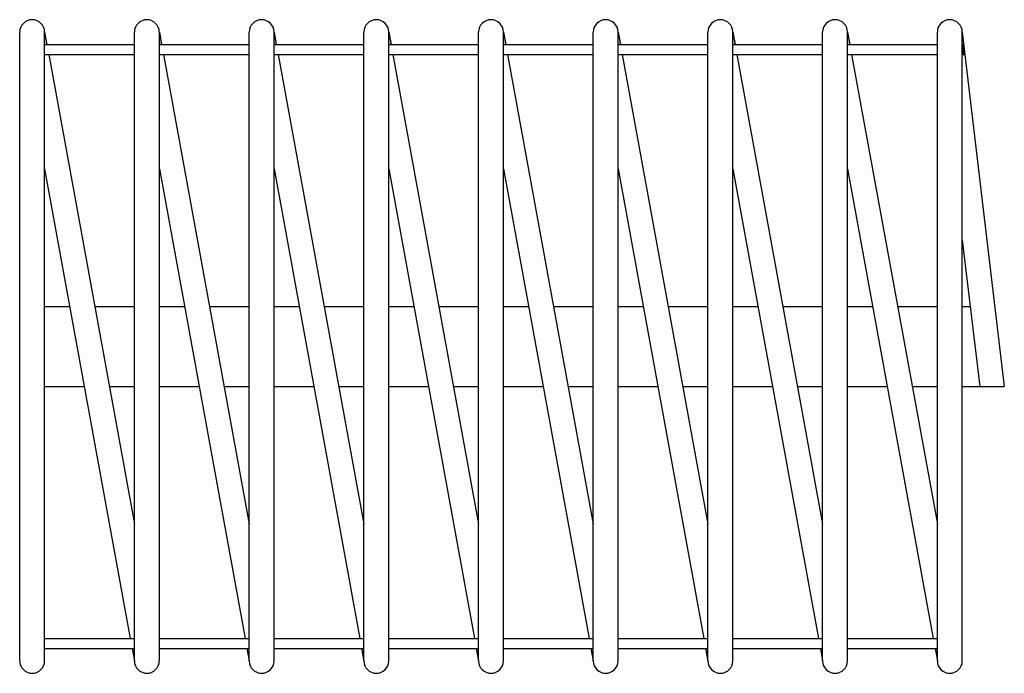
# Model space of a CAD drawing. Units: millimetres. Extents: x 906.381 to 907.38, y 457.19 to 457.853.
import ezdxf

# ---------------------------------------------------------------- set-up
doc = ezdxf.new("R2010")
doc.units = ezdxf.units.MM

# ---------------------------------------------------------------- blocks, each defined once
blk = doc.blocks.new('a8')
h = blk.add_hatch(color=0)
h.set_gradient(color1=(143, 143, 140), color2=(225, 225, 224), one_color=1, tint=0.88, name='CYLINDER')
h.paths.add_polyline_path([(20516, -2805.9), (20522.6, -2805.9), (20516, -2769.7)])
h.paths.add_polyline_path([(20182.7, -2769.7), (20182.7, -2805.9), (20189.3, -2805.9)])
h = blk.add_hatch(color=0)
h.set_gradient(color1=(143, 143, 140), color2=(225, 225, 224), one_color=1, tint=0.88, name='CYLINDER')
h.paths.add_polyline_path([(21515.8, -2769.7), (21515.8, -2805.9), (21522.4, -2805.9)])
h.paths.add_polyline_path([(21182.5, -2769.7), (21182.5, -2805.9), (21189.1, -2805.9)])
h.paths.add_polyline_path([(20849.2, -2769.7), (20849.2, -2805.9), (20855.8, -2805.9)])
h = blk.add_hatch(color=0)
h.set_gradient(color1=(143, 143, 140), color2=(225, 225, 224), one_color=1, tint=0.88, name='CYLINDER')
h.paths.add_polyline_path([(22182.4, -2805.9), (22189, -2805.9), (22182.4, -2769.7)])
h.paths.add_polyline_path([(21849.1, -2805.9), (21855.7, -2805.9), (21849.1, -2769.7)])
h = blk.add_hatch(color=0)
h.set_gradient(color1=(143, 143, 140), color2=(225, 225, 224), one_color=1, tint=0.88, name='CYLINDER')
h.paths.add_polyline_path([(22848.9, -2805.9), (22853.2, -2805.9), (22848.9, -2769.7)])
h.paths.add_polyline_path([(22515.6, -2805.9), (22522.2, -2805.9), (22515.6, -2769.7)])
h = blk.add_hatch(color=0)
h.set_gradient(color1=(143, 143, 140), color2=(225, 225, 224), one_color=1, tint=0.88, name='CYLINDER')
h.paths.add_polyline_path([(22853.2, -2805.9), (22848.9, -2805.9), (22848.9, -2834.9), (22856.6, -2834.9)])
h = blk.add_hatch(color=0)
h.set_gradient(color1=(143, 143, 140), color2=(225, 225, 224), one_color=1, tint=0.88, name='CYLINDER')
h.paths.add_polyline_path([(20443.5, -4559.3), (20436.9, -4559.3), (20443.5, -4595.5)])
h = blk.add_hatch(color=0)
h.set_gradient(color1=(143, 143, 140), color2=(225, 225, 224), one_color=1, tint=0.88, name='CYLINDER')
h.paths.add_polyline_path([(20776.8, -4559.3), (20770.2, -4559.3), (20776.8, -4595.5)])
h = blk.add_hatch(color=0)
h.set_gradient(color1=(143, 143, 140), color2=(225, 225, 224), one_color=1, tint=0.88, name='CYLINDER')
h.paths.add_polyline_path([(21110.1, -4559.3), (21103.5, -4559.3), (21110.1, -4595.5)])
h = blk.add_hatch(color=0)
h.set_gradient(color1=(143, 143, 140), color2=(225, 225, 224), one_color=1, tint=0.88, name='CYLINDER')
h.paths.add_polyline_path([(21443.3, -4559.3), (21436.7, -4559.3), (21443.3, -4595.5)])
h.paths.add_polyline_path([(21776.6, -4559.3), (21770, -4559.3), (21776.6, -4595.5)])
h = blk.add_hatch(color=0)
h.set_gradient(color1=(143, 143, 140), color2=(225, 225, 224), one_color=1, tint=0.88, name='CYLINDER')
h.paths.add_polyline_path([(22109.9, -4559.3), (22103.3, -4559.3), (22109.9, -4595.5)])
h.paths.add_polyline_path([(22443.2, -4595.5), (22443.2, -4559.3), (22436.6, -4559.3)])
h = blk.add_hatch(color=0)
h.set_gradient(color1=(143, 143, 140), color2=(225, 225, 224), one_color=1, tint=0.88, name='CYLINDER')
h.paths.add_polyline_path([(22776.5, -4559.3), (22769.8, -4559.3), (22776.5, -4595.5)])
at = {"color": 0}
for p, q in [((20110.2, -4595.5), (20110.2, -2769.7)), ((20182.7, -4595.5), (20182.7, -2769.7)), ((20182.7, -2769.7), (20189.3, -2805.9)), ((20443.5, -4595.5), (20443.5, -2769.7)), ((20516, -4595.5), (20516, -2769.7)), ((20516, -2769.7), (20522.6, -2805.9)), ((20776.8, -4595.5), (20776.8, -2769.7)), ((20849.2, -4595.5), (20849.2, -2769.7)), ((20849.2, -2769.7), (20855.8, -2805.9)), ((21110.1, -4595.5), (21110.1, -2769.7)), ((21182.5, -4595.5), (21182.5, -2769.7)), ((21182.5, -2769.7), (21189.1, -2805.9)), ((21443.3, -4595.5), (21443.3, -2769.7)), ((21515.8, -4595.5), (21515.8, -2769.7)), ((21515.8, -2769.7), (21522.4, -2805.9)), ((21776.6, -4595.5), (21776.6, -2769.7)), ((21849.1, -4595.5), (21849.1, -2769.7)), ((21849.1, -2769.7), (21855.7, -2805.9)), ((22109.9, -4595.5), (22109.9, -2769.7)), ((22182.4, -4595.5), (22182.4, -2769.7)), ((22182.4, -2769.7), (22189, -2805.9)), ((22443.2, -4595.5), (22443.2, -2769.7)), ((22515.6, -4595.5), (22515.6, -2769.7)), ((22515.6, -2769.7), (22522.2, -2805.9)), ((22776.5, -4595.5), (22776.5, -2769.7)), ((22848.9, -4595.5), (22848.9, -2769.7)), ((22848.9, -2769.7), (22971.1, -3798.5)), ((20182.7, -2805.9), (20443.5, -2805.9)), ((20516, -2805.9), (20776.8, -2805.9)), ((20849.2, -2805.9), (21110.1, -2805.9)), ((21182.5, -2805.9), (21443.3, -2805.9)), ((21515.8, -2805.9), (21776.6, -2805.9)), ((21849.1, -2805.9), (22109.9, -2805.9)), ((22182.4, -2805.9), (22443.2, -2805.9)), ((22515.6, -2805.9), (22776.5, -2805.9)), ((22848.9, -2805.9), (22853.2, -2805.9)), ((20182.7, -2834.9), (20443.5, -2834.9)), ((20194.6, -2834.9), (20443.5, -4198.6)), ((20516, -2834.9), (20776.8, -2834.9)), ((20527.9, -2834.9), (20776.8, -4198.6)), ((20849.2, -2834.9), (21110.1, -2834.9)), ((20861.1, -2834.9), (21110.1, -4198.6)), ((21182.5, -2834.9), (21443.3, -2834.9)), ((21194.4, -2834.9), (21443.3, -4198.6)), ((21515.8, -2834.9), (21776.6, -2834.9)), ((21527.7, -2834.9), (21776.6, -4198.6)), ((21849.1, -2834.9), (22109.9, -2834.9)), ((21861, -2834.9), (22109.9, -4198.6)), ((22182.4, -2834.9), (22443.2, -2834.9)), ((22194.3, -2834.9), (22443.2, -4198.6)), ((22515.6, -2834.9), (22776.5, -2834.9)), ((22527.5, -2834.9), (22776.5, -4198.6)), ((22848.9, -2834.9), (22856.6, -2834.9)), ((20182.7, -3166.6), (20431.6, -4530.3)), ((20516, -3166.6), (20764.9, -4530.3)), ((20849.2, -3166.6), (21098.2, -4530.3)), ((21182.5, -3166.6), (21431.4, -4530.3)), ((21515.8, -3166.6), (21764.7, -4530.3)), ((21849.1, -3166.6), (22098, -4530.3)), ((22182.4, -3166.6), (22431.3, -4530.3)), ((22515.6, -3166.6), (22764.6, -4530.3)), ((22848.9, -3374.2), (22899.8, -3798.5)), ((20182.7, -3566.7), (20255.7, -3566.7)), ((20328.2, -3566.7), (20443.5, -3566.7)), ((20516, -3566.7), (20589, -3566.7)), ((20661.4, -3566.7), (20776.8, -3566.7)), ((20849.2, -3566.7), (20922.3, -3566.7)), ((20994.7, -3566.7), (21110.1, -3566.7)), ((21182.5, -3566.7), (21255.5, -3566.7)), ((21328, -3566.7), (21443.3, -3566.7)), ((21515.8, -3566.7), (21588.8, -3566.7)), ((21661.3, -3566.7), (21776.6, -3566.7)), ((21849.1, -3566.7), (21922.1, -3566.7)), ((21994.6, -3566.7), (22109.9, -3566.7)), ((22182.4, -3566.7), (22255.4, -3566.7)), ((22327.8, -3566.7), (22443.2, -3566.7)), ((22515.6, -3566.7), (22588.7, -3566.7)), ((22661.1, -3566.7), (22776.5, -3566.7)), ((22848.9, -3566.7), (22872, -3566.7)), ((20182.7, -3798.5), (20298, -3798.5)), ((20370.5, -3798.5), (20443.5, -3798.5)), ((20516, -3798.5), (20631.3, -3798.5)), ((20703.8, -3798.5), (20776.8, -3798.5)), ((20849.2, -3798.5), (20964.6, -3798.5)), ((21037, -3798.5), (21110.1, -3798.5)), ((21182.5, -3798.5), (21297.9, -3798.5)), ((21370.3, -3798.5), (21443.3, -3798.5)), ((21515.8, -3798.5), (21631.1, -3798.5)), ((21703.6, -3798.5), (21776.6, -3798.5)), ((21849.1, -3798.5), (21964.4, -3798.5)), ((22036.9, -3798.5), (22109.9, -3798.5)), ((22182.4, -3798.5), (22297.7, -3798.5)), ((22370.1, -3798.5), (22443.2, -3798.5)), ((22515.6, -3798.5), (22631, -3798.5)), ((22703.4, -3798.5), (22776.5, -3798.5)), ((22848.9, -3798.5), (22971.1, -3798.5)), ((20182.7, -4530.3), (20443.5, -4530.3)), ((20516, -4530.3), (20776.8, -4530.3)), ((20849.2, -4530.3), (21110.1, -4530.3)), ((21182.5, -4530.3), (21443.3, -4530.3)), ((21515.8, -4530.3), (21776.6, -4530.3)), ((21849.1, -4530.3), (22109.9, -4530.3)), ((22182.4, -4530.3), (22443.2, -4530.3)), ((22515.6, -4530.3), (22776.5, -4530.3)), ((20182.7, -4559.3), (20443.5, -4559.3)), ((20436.9, -4559.3), (20443.5, -4595.5)), ((20516, -4559.3), (20776.8, -4559.3)), ((20770.2, -4559.3), (20776.8, -4595.5)), ((20849.2, -4559.3), (21110.1, -4559.3)), ((21103.5, -4559.3), (21110.1, -4595.5)), ((21182.5, -4559.3), (21443.3, -4559.3)), ((21436.7, -4559.3), (21443.3, -4595.5)), ((21515.8, -4559.3), (21776.6, -4559.3)), ((21770, -4559.3), (21776.6, -4595.5)), ((21849.1, -4559.3), (22109.9, -4559.3)), ((22103.3, -4559.3), (22109.9, -4595.5)), ((22182.4, -4559.3), (22443.2, -4559.3)), ((22436.6, -4559.3), (22443.2, -4595.5)), ((22515.6, -4559.3), (22776.5, -4559.3)), ((22769.8, -4559.3), (22776.5, -4595.5))]:
    blk.add_line(p, q, dxfattribs=at)
for centre, start, end in [((20146.5, -2769.7), 0, 180), ((20479.7, -2769.7), 0, 180), ((20813, -2769.7), 0, 180), ((21146.3, -2769.7), 0, 180), ((21479.6, -2769.7), 0, 180), ((21812.8, -2769.7), 0, 180), ((22146.1, -2769.7), 0, 180), ((22479.4, -2769.7), 0, 180), ((22812.7, -2769.7), 0, 180), ((20146.5, -4595.5), 180, 0), ((20479.7, -4595.5), 180, 0), ((20813, -4595.5), 180, 0), ((21146.3, -4595.5), 180, 0), ((21479.6, -4595.5), 180, 0), ((21812.8, -4595.5), 180, 0), ((22146.1, -4595.5), 180, 0), ((22479.4, -4595.5), 180, 0), ((22812.7, -4595.5), 180, 0)]:
    blk.add_arc(centre, 36.2, start, end, dxfattribs=at)

msp = doc.modelspace()

# ---------------------------------------------------------------- block references
at = {"xscale": 0.0003492604409984779, "yscale": 0.0003492604405437305, "zscale": 0.0003492604405282986}
msp.add_blockref('a8', (899.35736, 458.80799), dxfattribs=at)

doc.saveas('drawing.dxf')
